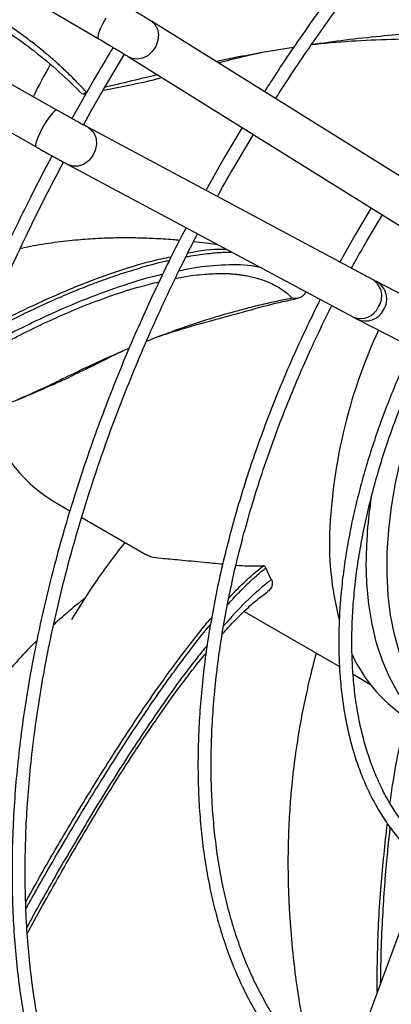
# Model space of a CAD drawing. Units: millimetres. Extents: x 5 to 417, y 3 to 291.
# Drawn here: x 225 to 226, y 68 to 72 of the extents above; entities that cross this region are included whole.
import ezdxf

# ---------------------------------------------------------------- set-up
doc = ezdxf.new("R2010")
doc.units = ezdxf.units.MM

msp = doc.modelspace()

# ---------------------------------------------------------------- linework, layer by layer
at = {"color": 7, "linetype": 'Continuous', "lineweight": 25}
for p, q in [((224.3903, 72.6746), (224.8648, 72.3954)), ((225.0878, 72.4688), (225.0895, 72.4678)), ((226.2479, 71.7467), (225.0895, 72.4678)), ((224.6901, 72.0928), (224.2111, 72.3642)), ((225.6903, 72.3568), (225.5578, 72.3356)), ((224.8875, 72.1801), (224.9756, 72.3291)), ((224.9956, 72.3168), (226.154, 71.5957)), ((224.1235, 72.2095), (224.6025, 71.9382)), ((224.8394, 72.2078), (224.7543, 72.0568)), ((224.8887, 72.1771), (225.0158, 72.2021)), ((224.8022, 72.1601), (224.8138, 72.1624)), ((224.7141, 72.0793), (224.6902, 72.0928)), ((226.0271, 71.376), (224.8235, 72.0189)), ((225.4734, 72.0194), (225.395, 71.8871)), ((225.4431, 71.8593), (225.5206, 71.99)), ((225.395, 71.8871), (225.32, 71.7537)), ((224.7398, 71.8621), (225.9434, 71.2192)), ((226.0183, 71.6802), (225.9506, 71.5664)), ((225.9987, 71.5386), (226.0656, 71.6508)), ((225.9506, 71.5664), (225.8863, 71.4512)), ((226.5869, 71.0875), (226.0405, 71.3689)), ((225.9591, 71.2109), (226.5055, 70.9295)), ((225.1123, 71.1336), (225.0686, 71.1159)), ((224.9951, 71.0862), (224.9735, 71.0775)), ((224.6733, 70.4434), (224.7456, 70.4017)), ((224.7953, 70.373), (225.0662, 70.2166)), ((225.5964, 70.1118), (225.5729, 70.1598)), ((225.5968, 70.111), (225.5964, 70.1118)), ((225.4818, 69.9767), (225.8843, 69.7444)), ((225.942, 69.711), (226.0132, 69.6699)), ((226.4592, 69.4898), (225.9164, 68.0265))]:
    msp.add_line(p, q, dxfattribs=at)
at = {"color": 8, "linetype": 'Continuous', "lineweight": 25, "flags": 128}
for points in [[(224.8969, 72.4813), (224.8842, 72.4583), (224.8737, 72.4366), (224.8664, 72.418), (224.863, 72.4042), (224.8638, 72.3964), (224.8648, 72.3954)], [(225.0895, 72.4678), (225.1043, 72.4547), (225.1154, 72.4351), (225.1199, 72.4116), (225.1176, 72.3865), (225.1086, 72.3618), (225.0937, 72.3399), (225.0743, 72.3227), (225.0521, 72.3116), (225.029, 72.3077), (225.0071, 72.3113), (224.9953, 72.317)], [(224.6901, 72.0928), (224.6887, 72.0932), (224.6816, 72.09), (224.6714, 72.0802), (224.6589, 72.0646), (224.6453, 72.0446), (224.6318, 72.0221)], [(224.6318, 72.0221), (224.6196, 71.999), (224.6098, 71.9773), (224.6032, 71.959), (224.6005, 71.9458), (224.6018, 71.9387), (224.6025, 71.9382)], [(224.8235, 72.0189), (224.8341, 72.0117), (224.8482, 71.9945), (224.8564, 71.9726), (224.8579, 71.9478), (224.8526, 71.9223), (224.8411, 71.8985), (224.8242, 71.8784), (224.8036, 71.8638), (224.781, 71.856), (224.7585, 71.8558), (224.7395, 71.8622)], [(226.4332, 69.4196), (226.4234, 69.4251), (226.369, 69.4605), (226.3187, 69.5025), (226.2728, 69.5508), (226.2316, 69.6054), (226.1951, 69.6658), (226.1636, 69.7318), (226.1373, 69.8031), (226.1162, 69.8793), (226.1005, 69.9601), (226.0902, 70.0451), (226.0854, 70.1339), (226.0861, 70.226), (226.0923, 70.321), (226.104, 70.4184), (226.1211, 70.5178), (226.1436, 70.6188), (226.1712, 70.7207), (226.204, 70.8231), (226.2417, 70.9256), (226.2842, 71.0276), (226.2899, 71.0405)], [(226.3419, 69.4263), (226.3189, 69.4402), (226.2653, 69.4792), (226.2159, 69.5247), (226.1711, 69.5767), (226.131, 69.6347), (226.0959, 69.6986), (226.0659, 69.7681), (226.0412, 69.8428), (226.0218, 69.9224), (226.0079, 70.0064), (225.9996, 70.0945), (225.9968, 70.1863)]]:
    msp.add_lwpolyline(points, dxfattribs=at)
at = {"color": 7, "linetype": 'Continuous', "lineweight": 25}
for centre, radius, start, end in [((227.0801, 70.9141), 2.7793, 150.4433, 153.6121), ((228.0913, 70.2191), 2.2502, 155.1592, 178.5583), ((225.0116, 70.9913), 0.644, 195.1675, 238.31), ((227.1021, 70.2636), 1.2604, 179.4503, 194.7046), ((226.5137, 70.0583), 0.6335, 204.3939, 238.7602)]:
    msp.add_arc(centre, radius, start, end, dxfattribs=at)
at = {"color": 8, "linetype": 'Continuous', "lineweight": 25}
for centre, radius, start, end in [((225.9817, 71.3084), 0.0814, 324.6519, 56.0749), ((225.9984, 71.2945), 0.0855, 328.0671, 60.6918), ((225.9745, 71.2931), 0.0802, 247.1686, 336.6473), ((225.9953, 71.2875), 0.0847, 244.5394, 333.1828), ((227.8036, 70.1792), 1.8068, 170.4783, 179.7742)]:
    msp.add_arc(centre, radius, start, end, dxfattribs=at)
at = {"color": 7, "linetype": 'Continuous', "lineweight": 25}
for points, knots in [([(229.6075, 74.4438), (229.5997, 74.4476), (229.561, 74.4663), (229.4879, 74.4938), (229.3879, 74.5258), (229.2838, 74.551), (229.176, 74.5696), (229.0646, 74.5814), (228.9538, 74.5861), (228.8445, 74.5843), (228.7372, 74.5768), (228.6283, 74.5636), (228.5179, 74.5447), (228.4062, 74.5201), (228.2933, 74.4899), (228.1793, 74.4541), (228.0646, 74.4128), (227.9491, 74.366), (227.8332, 74.3138), (227.7169, 74.2563), (227.6004, 74.1936), (227.484, 74.1258), (227.3677, 74.053), (227.2517, 73.9753), (227.1362, 73.8927), (227.0214, 73.8056), (226.9075, 73.7139), (226.7945, 73.6178), (226.6828, 73.5175), (226.5724, 73.4132), (226.4635, 73.305), (226.3563, 73.1931), (226.2511, 73.0778), (226.1479, 72.9593), (226.0471, 72.8379), (225.9489, 72.7141), (225.8538, 72.5884), (225.7625, 72.4623), (225.6771, 72.3386), (225.6124, 72.2415), (225.5772, 72.186), (225.5673, 72.1704)], [0, 0, 0, 0, 0.007163, 0.035404, 0.063879, 0.092589, 0.121531, 0.150695, 0.180068, 0.206507, 0.232955, 0.259408, 0.285864, 0.312322, 0.338782, 0.365242, 0.3917, 0.418157, 0.444611, 0.471061, 0.497506, 0.523946, 0.550379, 0.576806, 0.603223, 0.629631, 0.656028, 0.682411, 0.708778, 0.735124, 0.761445, 0.787734, 0.81398, 0.840168, 0.866274, 0.892255, 0.918038, 0.943471, 0.968191, 0.991062, 1, 1, 1, 1]), ([(225.6144, 72.141), (225.6204, 72.1505), (225.6484, 72.1948), (225.7015, 72.2752), (225.7752, 72.3833), (225.8544, 72.495), (225.9381, 72.6083), (226.0258, 72.7221), (226.117, 72.8355), (226.2113, 72.9479), (226.3085, 73.0586), (226.4082, 73.1672), (226.5102, 73.2732), (226.6143, 73.3764), (226.7201, 73.4764), (226.8276, 73.5729), (226.9365, 73.6657), (227.0465, 73.7546), (227.1576, 73.8394), (227.2694, 73.9199), (227.3819, 73.9959), (227.4948, 74.0674), (227.608, 74.1341), (227.7212, 74.1959), (227.8344, 74.2528), (227.9473, 74.3046), (228.0597, 74.3513), (228.1716, 74.3927), (228.2828, 74.4288), (228.393, 74.4595), (228.5023, 74.4848), (228.6104, 74.5046), (228.7173, 74.5189), (228.8227, 74.5276), (228.9267, 74.5306), (229.029, 74.5278), (229.1296, 74.5193), (229.2283, 74.5049), (229.3251, 74.4846), (229.4197, 74.4581), (229.5051, 74.4287), (229.5574, 74.4054), (229.5802, 74.3953)], [0, 0, 0, 0, 0.005498, 0.025603, 0.047187, 0.069719, 0.092982, 0.116806, 0.141067, 0.165676, 0.190563, 0.215677, 0.240976, 0.266428, 0.292008, 0.317694, 0.343469, 0.369319, 0.395233, 0.421202, 0.447217, 0.473274, 0.499367, 0.525494, 0.551652, 0.577842, 0.604064, 0.630321, 0.656616, 0.682954, 0.709343, 0.73579, 0.762307, 0.788906, 0.8156, 0.842406, 0.869341, 0.896424, 0.923673, 0.951106, 0.978741, 1, 1, 1, 1]), ([(225.089, 72.4681), (225.0859, 72.47), (225.0778, 72.475), (225.0612, 72.4852), (225.0423, 72.4966), (225.025, 72.507), (225.0046, 72.5192), (224.9891, 72.5284), (224.9791, 72.5344)], [0, 0, 0, 0, 0.122341, 0.32922, 0.504299, 0.641159, 0.766713, 1, 1, 1, 1]), ([(224.4454, 72.4469), (224.4626, 72.4359), (224.5128, 72.404), (224.5984, 72.3404), (224.6998, 72.2573), (224.7661, 72.192), (224.7984, 72.1601)], [0, 0, 0, 0, 0.140243, 0.40918, 0.712396, 1, 1, 1, 1]), ([(226.5577, 72.4275), (226.5327, 72.428), (226.4805, 72.4289), (226.3958, 72.4276), (226.299, 72.4237), (226.1838, 72.4162), (226.0528, 72.4045), (225.9098, 72.3887), (225.8124, 72.3753), (225.7634, 72.3685)], [0, 0, 0, 0, 0.09396, 0.195889, 0.318983, 0.459022, 0.630983, 0.814354, 1, 1, 1, 1]), ([(224.8648, 72.3954), (224.8653, 72.3951), (224.873, 72.3906), (224.881, 72.3858), (224.8885, 72.3814)], [0, 0, 0, 0, 0.06362, 1, 1, 1, 1]), ([(224.8885, 72.3814), (224.8982, 72.3757), (224.9117, 72.3676), (224.9306, 72.3563), (224.9455, 72.3474), (224.9616, 72.3377), (224.976, 72.3289), (224.9875, 72.3218), (224.9931, 72.3184), (224.9953, 72.317)], [0, 0, 0, 0, 0.2300964, 0.3199085, 0.465877, 0.6108809, 0.7593707, 0.9054442, 1, 1, 1, 1]), ([(226.4341, 72.398), (226.4304, 72.3978), (226.3728, 72.395), (226.2623, 72.3946), (226.0991, 72.391), (225.9327, 72.385), (225.8199, 72.374), (225.7634, 72.3685)], [0, 0, 0, 0, 0.016076, 0.252418, 0.488534, 0.74404, 1, 1, 1, 1]), ([(224.928, 72.3579), (224.9234, 72.3503), (224.8932, 72.3007), (224.8641, 72.2504), (224.8394, 72.2078)], [0, 0, 0, 0, 0.153595, 1, 1, 1, 1]), ([(225.5578, 72.3356), (225.5299, 72.3297), (225.4674, 72.3165), (225.4064, 72.3005), (225.3726, 72.2916)], [0, 0, 0, 0, 0.4466918, 1, 1, 1, 1]), ([(225.1358, 72.2296), (225.0966, 72.2192), (225.0564, 72.2086), (225.0169, 72.2018), (225.0159, 72.2016)], [0, 0, 0, 0, 0.974732, 1, 1, 1, 1]), ([(224.8132, 72.1717), (224.8102, 72.1672), (224.8061, 72.1607), (224.803, 72.1608), (224.8021, 72.1608)], [0, 0, 0, 0, 0.7015931, 1, 1, 1, 1]), ([(224.8029, 72.03), (224.8125, 72.0474), (224.8402, 72.0977), (224.8688, 72.1475), (224.8875, 72.1801)], [0, 0, 0, 0, 0.3456802, 1, 1, 1, 1]), ([(224.8235, 72.0189), (224.8235, 72.0189), (224.8191, 72.0212), (224.8063, 72.0282), (224.7874, 72.0385), (224.7694, 72.0484), (224.7529, 72.0576), (224.7349, 72.0676), (224.7216, 72.0751), (224.7141, 72.0793)], [0, 0, 0, 0, 0.0020614, 0.2167797, 0.4108242, 0.5689345, 0.6896958, 0.8229711, 1, 1, 1, 1]), ([(224.6026, 71.9381), (224.6073, 71.9354), (224.6153, 71.9309), (224.6235, 71.9263), (224.6269, 71.9244)], [0, 0, 0, 0, 0.587901, 1, 1, 1, 1]), ([(224.6269, 71.9244), (224.637, 71.9187), (224.651, 71.9109), (224.6707, 71.8999), (224.6863, 71.8912), (224.7032, 71.8819), (224.7186, 71.8735), (224.7309, 71.8668), (224.7372, 71.8635), (224.7395, 71.8622)], [0, 0, 0, 0, 0.230948, 0.320576, 0.466548, 0.611834, 0.761269, 0.909394, 1, 1, 1, 1]), ([(224.6698, 71.9004), (224.6605, 71.8829), (224.6294, 71.8245), (224.5769, 71.7211), (224.5115, 71.5884), (224.4456, 71.4483), (224.38, 71.3028), (224.3158, 71.1531), (224.2534, 71), (224.1933, 70.8443), (224.1359, 70.6865), (224.0814, 70.5271), (224.0302, 70.3666), (223.9823, 70.2053), (223.9381, 70.0436), (223.8975, 69.8818), (223.8608, 69.7202), (223.828, 69.5591), (223.7992, 69.3987), (223.7746, 69.2393), (223.7541, 69.081), (223.7378, 68.9242), (223.7258, 68.7691), (223.718, 68.6158), (223.7147, 68.4646), (223.7156, 68.3156), (223.7209, 68.1691), (223.7306, 68.0252), (223.7447, 67.8842), (223.7632, 67.746), (223.786, 67.611), (223.8132, 67.4793), (223.8447, 67.3511), (223.8806, 67.2264), (223.9208, 67.1054), (223.9653, 66.9883), (224.0142, 66.8752), (224.0672, 66.7663), (224.1246, 66.6615), (224.1862, 66.5612), (224.252, 66.4653), (224.322, 66.3741), (224.3963, 66.2877), (224.4747, 66.2061), (224.5574, 66.1298), (224.6392, 66.0619), (224.6951, 66.0223), (224.7207, 66.0042)], [0, 0, 0, 0, 0.007509, 0.025125, 0.044041, 0.063791, 0.084187, 0.10508, 0.126364, 0.147958, 0.169804, 0.191857, 0.21408, 0.236445, 0.258931, 0.281517, 0.30419, 0.326937, 0.349747, 0.372612, 0.395524, 0.418478, 0.441469, 0.464493, 0.487546, 0.510625, 0.53373, 0.556858, 0.580009, 0.603184, 0.626381, 0.649604, 0.672852, 0.69613, 0.719441, 0.742787, 0.766175, 0.789609, 0.813096, 0.836643, 0.860259, 0.883952, 0.907732, 0.93161, 0.955596, 0.9797, 1, 1, 1, 1]), ([(224.7493, 66.0524), (224.7311, 66.065), (224.6818, 66.0991), (224.6055, 66.1616), (224.52, 66.2394), (224.4382, 66.324), (224.3603, 66.4149), (224.2864, 66.5123), (224.2168, 66.616), (224.1539, 66.7222), (224.0974, 66.8298), (224.0469, 66.9379), (224.0005, 67.0503), (223.9583, 67.1669), (223.9202, 67.2875), (223.8864, 67.4119), (223.8568, 67.54), (223.8315, 67.6717), (223.8105, 67.8069), (223.7939, 67.9453), (223.7816, 68.0868), (223.7737, 68.2313), (223.7702, 68.3785), (223.7711, 68.5284), (223.7764, 68.6807), (223.7861, 68.8352), (223.8001, 68.9918), (223.8185, 69.1502), (223.8413, 69.3104), (223.8683, 69.472), (223.8996, 69.635), (223.9352, 69.799), (223.9749, 69.9639), (224.0187, 70.1295), (224.0666, 70.2955), (224.1184, 70.4617), (224.1742, 70.6279), (224.2337, 70.7937), (224.2968, 70.9589), (224.3633, 71.123), (224.433, 71.2855), (224.5052, 71.4452), (224.5787, 71.5997), (224.6495, 71.7423), (224.6966, 71.8324), (224.7182, 71.8737)], [0, 0, 0, 0, 0.014762, 0.039975, 0.065346, 0.090868, 0.116532, 0.142328, 0.168245, 0.194271, 0.217694, 0.241104, 0.264502, 0.287888, 0.311264, 0.334633, 0.357994, 0.38135, 0.404702, 0.42805, 0.451395, 0.474736, 0.498075, 0.521412, 0.544746, 0.568077, 0.591405, 0.61473, 0.638049, 0.661363, 0.68467, 0.707968, 0.731255, 0.754528, 0.777783, 0.801014, 0.824212, 0.847367, 0.870461, 0.893462, 0.916321, 0.938935, 0.961083, 0.982146, 1, 1, 1, 1]), ([(225.3689, 71.7276), (225.3711, 71.7316), (225.3951, 71.7759), (225.4203, 71.8196), (225.4431, 71.8593)], [0, 0, 0, 0, 0.091604, 1, 1, 1, 1]), ([(225.2362, 71.5969), (225.2307, 71.5866), (225.2061, 71.5397), (225.1627, 71.4527), (225.1054, 71.3341), (225.048, 71.2088), (224.9913, 71.0788), (224.9362, 70.9451), (224.8832, 70.8085), (224.8327, 70.6696), (224.7851, 70.5291), (224.7405, 70.3874), (224.6993, 70.2449), (224.6617, 70.1021), (224.6277, 69.9592), (224.5975, 69.8166), (224.5713, 69.6746), (224.549, 69.5335), (224.5309, 69.3934), (224.5169, 69.2548), (224.5071, 69.1178), (224.5015, 68.9827), (224.5003, 68.8496), (224.5033, 68.7189), (224.5106, 68.5906), (224.5222, 68.465), (224.5382, 68.3423), (224.5585, 68.2227), (224.5831, 68.1063), (224.612, 67.9933), (224.6452, 67.8838), (224.6827, 67.7781), (224.7244, 67.6762), (224.7704, 67.5783), (224.8207, 67.4845), (224.8751, 67.3951), (224.9338, 67.31), (224.9967, 67.2296), (225.0638, 67.1538), (225.1351, 67.083), (225.2092, 67.0178), (225.2614, 66.9793), (225.2869, 66.9604)], [0, 0, 0, 0, 0.0056239, 0.0256322, 0.0471128, 0.0695373, 0.0926913, 0.1164038, 0.1405534, 0.1650502, 0.1898265, 0.2148306, 0.240022, 0.2653687, 0.2908452, 0.3164307, 0.3421083, 0.3678644, 0.3936876, 0.4195687, 0.4455, 0.4714757, 0.4974909, 0.5235422, 0.5496272, 0.5757445, 0.6018936, 0.6280752, 0.654291, 0.6805439, 0.7068379, 0.7331781, 0.759571, 0.7860246, 0.812548, 0.8391522, 0.8658494, 0.8926537, 0.9195803, 0.9466457, 0.9738672, 1, 1, 1, 1]), ([(225.2083, 71.5427), (225.1994, 71.5436), (225.1629, 71.5471), (225.101, 71.5507), (225.02, 71.5535), (224.9412, 71.5535), (224.8598, 71.5507), (224.7739, 71.5446), (224.6791, 71.5338), (224.598, 71.5211), (224.5501, 71.511), (224.5356, 71.5079)], [0, 0, 0, 0, 0.0388006, 0.1608023, 0.271862, 0.3956211, 0.5069773, 0.6313856, 0.7789105, 0.9332178, 1, 1, 1, 1]), ([(225.3157, 67.0089), (225.3047, 67.0166), (225.266, 67.0435), (225.2033, 67.0962), (225.1279, 67.1671), (225.0563, 67.2449), (224.9885, 67.3292), (224.9272, 67.4168), (224.872, 67.5068), (224.8227, 67.5981), (224.7774, 67.6938), (224.7362, 67.7938), (224.6991, 67.8979), (224.6662, 68.0059), (224.6375, 68.1178), (224.613, 68.2333), (224.5929, 68.3523), (224.5771, 68.4747), (224.5656, 68.6001), (224.5585, 68.7286), (224.5557, 68.8598), (224.5574, 68.9935), (224.5634, 69.1297), (224.5738, 69.268), (224.5885, 69.4082), (224.6076, 69.5503), (224.631, 69.6938), (224.6586, 69.8387), (224.6904, 69.9846), (224.7264, 70.1314), (224.7665, 70.2787), (224.8105, 70.4264), (224.8585, 70.5741), (224.9102, 70.7215), (224.9655, 70.8682), (225.0242, 71.0138), (225.0857, 71.1573), (225.1494, 71.2972), (225.2138, 71.431), (225.2591, 71.5216), (225.2831, 71.567), (225.2851, 71.5708)], [0, 0, 0, 0, 0.011495, 0.040283, 0.069297, 0.098525, 0.127953, 0.157564, 0.184238, 0.210888, 0.237514, 0.264119, 0.290707, 0.317281, 0.343842, 0.370394, 0.396938, 0.423475, 0.450008, 0.476536, 0.503059, 0.529579, 0.556095, 0.582606, 0.609111, 0.63561, 0.6621, 0.688579, 0.715045, 0.741492, 0.767915, 0.794306, 0.820653, 0.846938, 0.873132, 0.899186, 0.92501, 0.95041, 0.974898, 0.997895, 1, 1, 1, 1]), ([(225.3721, 71.5243), (225.3689, 71.5248), (225.3517, 71.5272), (225.3169, 71.5316), (225.2854, 71.5352), (225.2678, 71.5372)], [0, 0, 0, 0, 0.093393, 0.495471, 1, 1, 1, 1]), ([(225.9352, 71.4251), (225.9408, 71.4355), (225.9614, 71.4736), (225.983, 71.5113), (225.9987, 71.5386)], [0, 0, 0, 0, 0.27372, 1, 1, 1, 1]), ([(225.1908, 71.3821), (225.2065, 71.3853), (225.2523, 71.3943), (225.3081, 71.3999), (225.3599, 71.4028), (225.3828, 71.4027), (225.3939, 71.4027)], [0, 0, 0, 0, 0.220016, 0.638079, 0.825222, 1, 1, 1, 1]), ([(225.3871, 71.4033), (225.3894, 71.4033), (225.3997, 71.4033), (225.417, 71.4025), (225.4384, 71.401), (225.4575, 71.3989), (225.4745, 71.3967), (225.5006, 71.3923), (225.5235, 71.3878), (225.5406, 71.3819), (225.543, 71.3811)], [0, 0, 0, 0, 0.042333, 0.188428, 0.321958, 0.442928, 0.551349, 0.647232, 0.95138, 1, 1, 1, 1]), ([(226.0402, 71.3691), (226.04, 71.3692), (226.0375, 71.3704), (226.032, 71.3734), (226.0271, 71.376)], [0, 0, 0, 0, 0.1025224, 1, 1, 1, 1]), ([(224.326, 71.0293), (224.344, 71.0398), (224.3838, 71.063), (224.4418, 71.0949), (224.5145, 71.1335), (224.6008, 71.1767), (224.7049, 71.2249), (224.8155, 71.2713), (224.9289, 71.3131), (225.0324, 71.3462), (225.0953, 71.3614), (225.1222, 71.3679)], [0, 0, 0, 0, 0.059272, 0.131022, 0.195994, 0.309423, 0.43603, 0.575918, 0.728382, 0.883867, 1, 1, 1, 1]), ([(225.686, 71.2986), (225.6663, 71.2948), (225.6253, 71.2869), (225.5605, 71.2727), (225.4877, 71.2549), (225.4028, 71.2316), (225.3088, 71.203), (225.2098, 71.1699), (225.1446, 71.1456), (225.1123, 71.1336)], [0, 0, 0, 0, 0.095282, 0.198579, 0.3238, 0.466511, 0.640668, 0.822307, 1, 1, 1, 1]), ([(225.8034, 71.2939), (225.8012, 71.2896), (225.7826, 71.2534), (225.7483, 71.1823), (225.7002, 71.0792), (225.6526, 70.9706), (225.6063, 70.858), (225.5619, 70.7424), (225.5198, 70.6245), (225.4806, 70.505), (225.4444, 70.3844), (225.4116, 70.2632), (225.3822, 70.1417), (225.3566, 70.0204), (225.3348, 69.8996), (225.3168, 69.7797), (225.3029, 69.6608), (225.2931, 69.5434), (225.2874, 69.4277), (225.2859, 69.314), (225.2886, 69.2024), (225.2955, 69.0933), (225.3067, 68.9868), (225.3221, 68.8832), (225.3418, 68.7827), (225.3657, 68.6854), (225.3938, 68.5915), (225.4262, 68.5012), (225.4627, 68.4147), (225.5035, 68.3321), (225.5485, 68.2537), (225.5976, 68.1794), (225.651, 68.1097), (225.7085, 68.0444), (225.7705, 67.9844), (225.8191, 67.942), (225.8481, 67.9216), (225.8538, 67.9176)], [0, 0, 0, 0, 0.00324, 0.027137, 0.052729, 0.079402, 0.106909, 0.135052, 0.16369, 0.19272, 0.222062, 0.251658, 0.281459, 0.31143, 0.341541, 0.371769, 0.402095, 0.432504, 0.462985, 0.493529, 0.52413, 0.554782, 0.585483, 0.616234, 0.647036, 0.677892, 0.708809, 0.739796, 0.770862, 0.802023, 0.833295, 0.864698, 0.896256, 0.927995, 0.959945, 0.992138, 1, 1, 1, 1]), ([(225.4394, 71.2299), (225.4867, 71.2437), (225.5734, 71.2689), (225.6665, 71.2892), (225.7088, 71.2985)], [0, 0, 0, 0, 0.544888, 1, 1, 1, 1]), ([(225.7409, 71.3273), (225.7408, 71.3265), (225.7402, 71.3231), (225.7376, 71.3177), (225.7329, 71.3112), (225.7238, 71.3035), (225.7079, 71.2969), (225.6936, 71.298), (225.686, 71.2986)], [0, 0, 0, 0, 0.036889, 0.150342, 0.268325, 0.396281, 0.680763, 1, 1, 1, 1]), ([(225.882, 67.9652), (225.8599, 67.9826), (225.8147, 68.0183), (225.7513, 68.0801), (225.6905, 68.1488), (225.6358, 68.2216), (225.587, 68.2972), (225.544, 68.3746), (225.5049, 68.4564), (225.4699, 68.5425), (225.439, 68.6326), (225.4122, 68.7266), (225.3897, 68.8243), (225.3714, 68.9256), (225.3575, 69.0302), (225.3478, 69.138), (225.3425, 69.2487), (225.3416, 69.362), (225.345, 69.4779), (225.3527, 69.596), (225.3648, 69.7161), (225.3812, 69.838), (225.4019, 69.9613), (225.4268, 70.0859), (225.4558, 70.2114), (225.4889, 70.3376), (225.526, 70.4641), (225.5669, 70.5906), (225.6115, 70.7167), (225.6595, 70.8417), (225.7104, 70.9648), (225.7635, 71.0842), (225.8109, 71.185), (225.8412, 71.2452), (225.8526, 71.2677)], [0, 0, 0, 0, 0.033226, 0.067984, 0.103087, 0.138506, 0.170266, 0.20198, 0.233649, 0.26528, 0.29688, 0.328455, 0.36001, 0.39155, 0.423078, 0.454596, 0.486107, 0.51761, 0.549106, 0.580593, 0.612071, 0.643537, 0.674987, 0.706415, 0.737815, 0.769175, 0.800479, 0.831704, 0.86281, 0.893729, 0.924329, 0.954325, 0.982938, 1, 1, 1, 1]), ([(225.4393, 71.2302), (225.4132, 71.2228), (225.3432, 71.203), (225.2329, 71.1733), (225.1525, 71.1468), (225.1123, 71.1336)], [0, 0, 0, 0, 0.229025, 0.614555, 1, 1, 1, 1]), ([(225.9431, 71.2193), (225.9446, 71.2185), (225.9498, 71.2157), (225.955, 71.213), (225.9582, 71.2113), (225.959, 71.211)], [0, 0, 0, 0, 0.23256, 0.830516, 1, 1, 1, 1]), ([(226.1913, 71.0913), (226.1826, 71.073), (226.1604, 71.0264), (226.1268, 70.9497), (226.0903, 70.8605), (226.0555, 70.7682), (226.023, 70.6737), (225.9932, 70.5776), (225.9664, 70.4806), (225.943, 70.3832), (225.923, 70.2858), (225.9068, 70.1889), (225.8943, 70.0929), (225.8858, 69.9981), (225.8813, 69.9048), (225.8808, 69.8134), (225.8844, 69.7241), (225.8921, 69.6372), (225.9039, 69.5529), (225.9199, 69.4716), (225.9401, 69.3933), (225.9643, 69.3184), (225.9927, 69.2471), (226.0253, 69.1794), (226.062, 69.1157), (226.1029, 69.0561), (226.148, 69.0009), (226.1949, 68.9519), (226.2287, 68.924), (226.2445, 68.9109)], [0, 0, 0, 0, 0.02111, 0.053638, 0.087521, 0.122442, 0.158146, 0.194454, 0.231232, 0.268381, 0.305825, 0.343506, 0.381379, 0.419411, 0.457574, 0.495851, 0.534226, 0.572693, 0.611248, 0.649893, 0.688634, 0.727485, 0.766464, 0.805596, 0.844915, 0.884461, 0.924286, 0.964451, 1, 1, 1, 1]), ([(224.9735, 71.0775), (224.9429, 71.0642), (224.8796, 71.0366), (224.7854, 70.9921), (224.6906, 70.9461), (224.5958, 70.9008), (224.5318, 70.8734), (224.4994, 70.8595)], [0, 0, 0, 0, 0.183157, 0.378602, 0.58556, 0.789629, 1, 1, 1, 1]), ([(224.9735, 71.0775), (224.9555, 71.0691), (224.9017, 71.0439), (224.8307, 71.0064), (224.7793, 70.983), (224.7599, 70.9741)], [0, 0, 0, 0, 0.236851, 0.71066, 1, 1, 1, 1]), ([(226.2648, 68.9657), (226.2644, 68.966), (226.245, 68.9809), (226.2099, 69.0162), (226.1619, 69.0701), (226.1199, 69.1285), (226.0831, 69.1892), (226.0503, 69.2544), (226.0215, 69.3238), (225.9968, 69.3972), (225.9762, 69.4745), (225.9598, 69.5553), (225.9477, 69.6396), (225.9398, 69.7271), (225.9362, 69.8174), (225.937, 69.9104), (225.942, 70.0057), (225.9513, 70.103), (225.9649, 70.2021), (225.9827, 70.3026), (226.0047, 70.4041), (226.0307, 70.5064), (226.0605, 70.6089), (226.0941, 70.7111), (226.1311, 70.8124), (226.171, 70.9116), (226.2075, 70.996), (226.2317, 71.0467), (226.2408, 71.0658)], [0, 0, 0, 0, 0.000965, 0.046096, 0.091912, 0.132943, 0.173854, 0.214654, 0.255364, 0.296002, 0.336585, 0.377128, 0.417641, 0.458133, 0.498606, 0.539062, 0.5795, 0.619918, 0.660306, 0.700655, 0.740947, 0.781155, 0.821237, 0.861121, 0.900678, 0.939637, 0.977337, 1, 1, 1, 1]), ([(224.5171, 70.8672), (224.5309, 70.8728), (224.5668, 70.8874), (224.6202, 70.9106), (224.6747, 70.9348), (224.72, 70.9552), (224.7475, 70.9675), (224.7602, 70.9732)], [0, 0, 0, 0, 0.170439, 0.442305, 0.667026, 0.846374, 1, 1, 1, 1]), ([(224.9772, 70.268), (224.9311, 70.2076), (224.8509, 70.1023), (224.7821, 69.9903), (224.7528, 69.9426)], [0, 0, 0, 0, 0.573694, 1, 1, 1, 1]), ([(225.0671, 70.2181), (225.0731, 70.2146), (225.0885, 70.2055), (225.1316, 70.2008), (225.2064, 70.1946), (225.2969, 70.1856), (225.3644, 70.1792), (225.3913, 70.1766)], [0, 0, 0, 0, 0.134511, 0.346005, 0.590141, 0.836898, 1, 1, 1, 1]), ([(225.4473, 70.1717), (225.4642, 70.1705), (225.5026, 70.1675), (225.541, 70.1685), (225.5624, 70.1691)], [0, 0, 0, 0, 0.441302, 1, 1, 1, 1]), ([(225.5689, 70.1662), (225.568, 70.1669), (225.5662, 70.1682), (225.564, 70.169), (225.5629, 70.1691), (225.5624, 70.1691)], [0, 0, 0, 0, 0.367361, 0.734082, 1, 1, 1, 1]), ([(225.5729, 70.1598), (225.5723, 70.1608), (225.5713, 70.1627), (225.5699, 70.1649), (225.5691, 70.1659), (225.5689, 70.1662)], [0, 0, 0, 0, 0.421195, 0.841567, 1, 1, 1, 1]), ([(225.5968, 70.111), (225.5978, 70.1085), (225.5998, 70.1036), (225.6007, 70.0957), (225.5999, 70.0874), (225.5959, 70.076), (225.5892, 70.0655), (225.5813, 70.0613), (225.5792, 70.0601)], [0, 0, 0, 0, 0.1297475, 0.2622803, 0.4001131, 0.5495822, 0.8819228, 1, 1, 1, 1]), ([(225.3889, 69.8801), (225.4001, 69.8926), (225.4213, 69.9164), (225.4561, 69.9523), (225.4963, 69.9912), (225.5383, 70.029), (225.5681, 70.0499), (225.5803, 70.0584)], [0, 0, 0, 0, 0.1810817, 0.3442619, 0.5551968, 0.818992, 1, 1, 1, 1]), ([(224.8043, 70.0287), (224.8043, 70.0287), (224.8042, 70.0288), (224.803, 70.028), (224.7985, 70.0243), (224.7889, 70.0165), (224.7716, 70.0023), (224.744, 69.9792), (224.7123, 69.9521), (224.6881, 69.9302), (224.677, 69.9201)], [0, 0, 0, 0, 0.0802062, 0.1680297, 0.2231009, 0.2766827, 0.4143515, 0.5969008, 0.8155355, 1, 1, 1, 1]), ([(224.6057, 69.8522), (224.6026, 69.8493), (224.5732, 69.8213), (224.5158, 69.7599), (224.4363, 69.6695), (224.356, 69.569), (224.276, 69.4595), (224.1997, 69.345), (224.1312, 69.2327), (224.0736, 69.1304), (224.0271, 69.0417), (223.9864, 68.9594), (223.9454, 68.8716), (223.8991, 68.7652), (223.8499, 68.6399), (223.8049, 68.5156), (223.7811, 68.4335), (223.7711, 68.3988)], [0, 0, 0, 0, 0.008275, 0.078032, 0.151629, 0.229086, 0.310008, 0.394323, 0.473168, 0.542155, 0.600813, 0.648825, 0.702685, 0.770087, 0.851221, 0.937158, 1, 1, 1, 1]), ([(224.5654, 68.6165), (224.5672, 68.6197), (224.5912, 68.6645), (224.6398, 68.7525), (224.7115, 68.8797), (224.7857, 69.0075), (224.8608, 69.1331), (224.9359, 69.2547), (225.004, 69.361), (225.0626, 69.4496), (225.1103, 69.5195), (225.1551, 69.5834), (225.2022, 69.6486), (225.255, 69.7186), (225.2955, 69.7708), (225.3181, 69.7975), (225.3206, 69.8005)], [0, 0, 0, 0, 0.007374, 0.102375, 0.203964, 0.305557, 0.407145, 0.50872, 0.606868, 0.676574, 0.738123, 0.791611, 0.8487, 0.91747, 0.990775, 1, 1, 1, 1]), ([(225.786, 69.8011), (225.7834, 69.7917), (225.7742, 69.7578), (225.7578, 69.6912), (225.7368, 69.5986), (225.7151, 69.4868), (225.6965, 69.3677), (225.683, 69.2523), (225.6755, 69.1632), (225.6713, 69.0946), (225.6685, 69.0323), (225.6667, 68.9595), (225.6666, 68.8851), (225.6678, 68.8199), (225.6697, 68.7667), (225.6736, 68.6866), (225.6824, 68.568), (225.6987, 68.4274), (225.7202, 68.2881), (225.7408, 68.1736), (225.7583, 68.0977), (225.7652, 68.0683)], [0, 0, 0, 0, 0.017062, 0.061172, 0.118571, 0.180266, 0.255602, 0.324095, 0.378232, 0.407955, 0.441407, 0.484909, 0.532475, 0.568865, 0.596531, 0.623646, 0.706402, 0.800536, 0.866502, 0.948268, 1, 1, 1, 1]), ([(225.6935, 66.7575), (225.7125, 66.7512), (225.765, 66.734), (225.8547, 66.7131), (225.9624, 66.6942), (226.0739, 66.6825), (226.1846, 66.6778), (226.294, 66.6796), (226.4012, 66.6871), (226.5101, 66.7003), (226.6205, 66.7192), (226.7323, 66.7438), (226.8452, 66.774), (226.9591, 66.8098), (227.0739, 66.8511), (227.1893, 66.8979), (227.3053, 66.9501), (227.4216, 67.0076), (227.538, 67.0703), (227.6545, 67.1381), (227.7708, 67.2109), (227.8868, 67.2886), (228.0022, 67.3712), (228.117, 67.4583), (228.231, 67.55), (228.3439, 67.6461), (228.4557, 67.7464), (228.5661, 67.8507), (228.675, 67.9589), (228.7821, 68.0708), (228.8874, 68.1861), (228.9905, 68.3046), (229.0914, 68.426), (229.1895, 68.5498), (229.2846, 68.6754), (229.3759, 68.8016), (229.4613, 68.9253), (229.5271, 69.024), (229.5633, 69.0811), (229.5743, 69.0984)], [0, 0, 0, 0, 0.017096, 0.047211, 0.077569, 0.108161, 0.138971, 0.166704, 0.194446, 0.222194, 0.249945, 0.277698, 0.305453, 0.333208, 0.360961, 0.388713, 0.416461, 0.444205, 0.471945, 0.499679, 0.527406, 0.555125, 0.582836, 0.610536, 0.638225, 0.665899, 0.693556, 0.721192, 0.748802, 0.776377, 0.803908, 0.831377, 0.85876, 0.886013, 0.913058, 0.939736, 0.965666, 0.989656, 1, 1, 1, 1]), ([(229.5271, 69.1277), (229.5201, 69.1166), (229.4911, 69.0707), (229.4369, 68.9887), (229.3633, 68.8805), (229.2841, 68.7689), (229.2004, 68.6556), (229.1127, 68.5418), (229.0215, 68.4284), (228.9271, 68.316), (228.8299, 68.2053), (228.7302, 68.0967), (228.6282, 67.9907), (228.5242, 67.8875), (228.4183, 67.7875), (228.3108, 67.691), (228.202, 67.5982), (228.0919, 67.5093), (227.9809, 67.4245), (227.869, 67.344), (227.7565, 67.268), (227.6436, 67.1965), (227.5305, 67.1298), (227.4172, 67.068), (227.3041, 67.0111), (227.1912, 66.9593), (227.0787, 66.9126), (226.9668, 66.8712), (226.8557, 66.8351), (226.7454, 66.8044), (226.6361, 66.7791), (226.528, 66.7593), (226.4212, 66.745), (226.3157, 66.7363), (226.2118, 66.7333), (226.1095, 66.7361), (226.0089, 66.7446), (225.9102, 66.759), (225.8137, 66.7789), (225.7517, 66.7971), (225.7209, 66.8062)], [0, 0, 0, 0, 0.006758, 0.027886, 0.050567, 0.074245, 0.098691, 0.123727, 0.149221, 0.175081, 0.201234, 0.227625, 0.25421, 0.280957, 0.307837, 0.33483, 0.361915, 0.38908, 0.416312, 0.443601, 0.470939, 0.498321, 0.52574, 0.553196, 0.580684, 0.608206, 0.635762, 0.663354, 0.690986, 0.718663, 0.746393, 0.774186, 0.802051, 0.830002, 0.858054, 0.886223, 0.914528, 0.942988, 0.971622, 1, 1, 1, 1]), ([(229.859, 68.9211), (229.8449, 68.8984), (229.8057, 68.8355), (229.7379, 68.731), (229.6544, 68.6057), (229.5648, 68.476), (229.4702, 68.344), (229.3713, 68.2108), (229.2685, 68.0774), (229.1622, 67.9447), (229.0528, 67.8132), (228.9405, 67.6834), (228.8257, 67.5557), (228.7084, 67.4306), (228.5891, 67.3083), (228.4677, 67.1891), (228.3446, 67.0733), (228.22, 66.9611), (228.0939, 66.8527), (227.9667, 66.7483), (227.8384, 66.6481), (227.7093, 66.5521), (227.5794, 66.4607), (227.4491, 66.3738), (227.3183, 66.2917), (227.1874, 66.2144), (227.0564, 66.1421), (226.9255, 66.0748), (226.7948, 66.0127), (226.6646, 65.9558), (226.5349, 65.9041), (226.4058, 65.8578), (226.2776, 65.8169), (226.1503, 65.7814), (226.0242, 65.7517), (225.9228, 65.7312), (225.8641, 65.7226), (225.8465, 65.72)], [0, 0, 0, 0, 0.013215, 0.036549, 0.061607, 0.087772, 0.114796, 0.142478, 0.170678, 0.199291, 0.228236, 0.257454, 0.286898, 0.316528, 0.346316, 0.376236, 0.406268, 0.436396, 0.466604, 0.496883, 0.527221, 0.557612, 0.588047, 0.618522, 0.649033, 0.679575, 0.710147, 0.740748, 0.771377, 0.802035, 0.832723, 0.863444, 0.894202, 0.925002, 0.955851, 0.986756, 1, 1, 1, 1]), ([(225.1459, 65.7844), (225.1807, 65.7723), (225.2527, 65.7475), (225.3658, 65.7181), (225.4844, 65.6941), (225.6066, 65.6769), (225.7322, 65.6666), (225.861, 65.6632), (225.9882, 65.6668), (226.1131, 65.6766), (226.2352, 65.6917), (226.3588, 65.7125), (226.4838, 65.739), (226.61, 65.7712), (226.7372, 65.8089), (226.8654, 65.8523), (226.9944, 65.9011), (227.124, 65.9553), (227.2541, 66.015), (227.3845, 66.0799), (227.5151, 66.1501), (227.6457, 66.2254), (227.7762, 66.3057), (227.9064, 66.391), (228.0362, 66.4811), (228.1654, 66.576), (228.2939, 66.6755), (228.4216, 66.7795), (228.5482, 66.8879), (228.6736, 67.0005), (228.7977, 67.1172), (228.9203, 67.2378), (229.0413, 67.3622), (229.1605, 67.4901), (229.2777, 67.6215), (229.3927, 67.756), (229.5054, 67.8934), (229.6155, 68.0333), (229.7227, 68.1752), (229.8264, 68.3182), (229.9255, 68.4606), (230.0179, 68.5989), (230.082, 68.6979), (230.1146, 68.7503), (230.1199, 68.7587)], [0, 0, 0, 0, 0.024584, 0.050711, 0.077004, 0.103459, 0.130068, 0.156821, 0.183705, 0.207882, 0.232065, 0.256249, 0.280435, 0.304622, 0.328808, 0.352995, 0.37718, 0.401364, 0.425546, 0.449725, 0.473901, 0.498073, 0.522242, 0.546406, 0.570564, 0.594717, 0.618863, 0.643002, 0.667131, 0.691249, 0.715354, 0.739443, 0.763513, 0.787558, 0.81157, 0.83554, 0.859449, 0.883271, 0.906961, 0.930432, 0.953496, 0.975673, 0.996107, 1, 1, 1, 1]), ([(230.0726, 68.7881), (230.0614, 68.7703), (230.0258, 68.7132), (229.9621, 68.6154), (229.8803, 68.4931), (229.7924, 68.3666), (229.6997, 68.2377), (229.6026, 68.1079), (229.5018, 67.978), (229.3975, 67.8488), (229.2902, 67.721), (229.18, 67.5949), (229.0673, 67.471), (228.9522, 67.3497), (228.8351, 67.2313), (228.716, 67.116), (228.5952, 67.0042), (228.4729, 66.8961), (228.3493, 66.7918), (228.2245, 66.6915), (228.0987, 66.5955), (227.9722, 66.5038), (227.8449, 66.4167), (227.7172, 66.3342), (227.5892, 66.2565), (227.4611, 66.1837), (227.3329, 66.1159), (227.2049, 66.0532), (227.0772, 65.9956), (226.95, 65.9433), (226.8233, 65.8963), (226.6974, 65.8547), (226.5724, 65.8186), (226.4484, 65.7879), (226.3255, 65.7628), (226.2038, 65.7434), (226.0835, 65.7295), (225.9646, 65.7214), (225.8474, 65.719), (225.7318, 65.7225), (225.618, 65.7317), (225.5062, 65.747), (225.3962, 65.768), (225.2887, 65.7958), (225.2145, 65.8178), (225.177, 65.8323), (225.1736, 65.8336)], [0, 0, 0, 0, 0.008375, 0.026751, 0.046481, 0.067082, 0.088356, 0.110148, 0.132346, 0.154867, 0.17765, 0.200646, 0.223819, 0.247139, 0.270581, 0.294128, 0.317762, 0.341472, 0.365245, 0.389072, 0.412948, 0.436864, 0.460816, 0.4848, 0.508812, 0.532851, 0.556914, 0.581, 0.605111, 0.629245, 0.653406, 0.677594, 0.701815, 0.726071, 0.750369, 0.774714, 0.799114, 0.823578, 0.848115, 0.872735, 0.89745, 0.922272, 0.947212, 0.972283, 0.997495, 1, 1, 1, 1])]:
    msp.add_open_spline(points, degree=3, knots=knots, dxfattribs=at)
at = {"color": 8, "linetype": 'Continuous', "lineweight": 25}
for points, knots in [([(224.8132, 72.1717), (224.7988, 72.1868), (224.7685, 72.2188), (224.7325, 72.2536), (224.7063, 72.2779), (224.6918, 72.2911), (224.6768, 72.3044), (224.6614, 72.3178), (224.6455, 72.3313), (224.6257, 72.3478), (224.5971, 72.3708), (224.5559, 72.4022), (224.5081, 72.4367), (224.4741, 72.4586), (224.4583, 72.4687)], [0, 0, 0, 0, 0.129514, 0.274578, 0.315144, 0.356778, 0.399481, 0.443253, 0.488093, 0.534003, 0.609744, 0.726917, 0.873692, 1, 1, 1, 1]), ([(225.5578, 72.3356), (225.5199, 72.3288), (225.4547, 72.317), (225.3899, 72.3034), (225.3628, 72.2977)], [0, 0, 0, 0, 0.580919, 1, 1, 1, 1]), ([(225.116, 72.2419), (225.1003, 72.2382), (225.0431, 72.2247), (224.9691, 72.2066), (224.9105, 72.1936), (224.8932, 72.1897)], [0, 0, 0, 0, 0.209918, 0.766185, 1, 1, 1, 1]), ([(225.2437, 71.4894), (225.2443, 71.4895), (225.2964, 71.5009), (225.3517, 71.5078), (225.4018, 71.5056), (225.4077, 71.5053)], [0, 0, 0, 0, 0.009686, 0.883095, 1, 1, 1, 1]), ([(224.3802, 71.161), (224.3997, 71.1717), (224.4643, 71.2073), (224.5896, 71.269), (224.7541, 71.3429), (224.9277, 71.4079), (225.0679, 71.4523), (225.1463, 71.4684), (225.1737, 71.474)], [0, 0, 0, 0, 0.06416, 0.212612, 0.435255, 0.657908, 0.88057, 1, 1, 1, 1]), ([(225.2355, 71.4732), (225.2391, 71.4739), (225.2705, 71.4805), (225.3224, 71.4869), (225.3836, 71.493), (225.4171, 71.4933), (225.4299, 71.4935)], [0, 0, 0, 0, 0.051325, 0.454281, 0.792997, 1, 1, 1, 1]), ([(224.3708, 71.139), (224.4143, 71.1625), (224.5115, 71.2149), (224.6108, 71.2617), (224.6824, 71.2938), (224.7185, 71.3095), (224.7601, 71.327), (224.8002, 71.3432), (224.8389, 71.3583), (224.8922, 71.3782), (224.9579, 71.4012), (225.0492, 71.4296), (225.1184, 71.4492), (225.1605, 71.4577), (225.1661, 71.4589)], [0, 0, 0, 0, 0.145174, 0.324694, 0.352546, 0.405324, 0.456922, 0.50734, 0.556579, 0.60464, 0.713255, 0.815324, 0.975715, 1, 1, 1, 1]), ([(225.5556, 71.4263), (225.5463, 71.4285), (225.4983, 71.44), (225.4026, 71.4403), (225.2949, 71.4324), (225.2263, 71.4175), (225.2056, 71.4131)], [0, 0, 0, 0, 0.09059, 0.465152, 0.839402, 1, 1, 1, 1]), ([(225.1372, 71.3991), (225.1328, 71.3983), (225.0809, 71.3879), (224.9738, 71.3542), (224.8153, 71.2978), (224.6659, 71.2336), (224.5289, 71.1674), (224.4271, 71.1147), (224.3625, 71.0776), (224.3404, 71.0648)], [0, 0, 0, 0, 0.019293, 0.228426, 0.437685, 0.647161, 0.78701, 0.927072, 1, 1, 1, 1]), ([(225.543, 71.3811), (225.5534, 71.3779), (225.5744, 71.3713), (225.6058, 71.3571), (225.6359, 71.3399), (225.663, 71.3203), (225.6788, 71.3054), (225.686, 71.2986)], [0, 0, 0, 0, 0.20199, 0.408511, 0.637301, 0.834419, 1, 1, 1, 1]), ([(225.4111, 70.0041), (225.4258, 70.0203), (225.4565, 70.0541), (225.5006, 70.0975), (225.5399, 70.1333), (225.563, 70.1518), (225.5729, 70.1598)], [0, 0, 0, 0, 0.276542, 0.577753, 0.818907, 1, 1, 1, 1]), ([(225.4167, 70.0323), (225.4376, 70.0547), (225.4856, 70.1062), (225.5347, 70.1464), (225.5624, 70.1691)], [0, 0, 0, 0, 0.435506, 1, 1, 1, 1]), ([(225.5964, 70.1118), (225.5598, 70.0812), (225.4909, 70.0236), (225.4256, 69.9502), (225.3949, 69.9158)], [0, 0, 0, 0, 0.530563, 1, 1, 1, 1]), ([(224.5588, 68.7501), (224.5853, 68.7976), (224.6593, 68.9304), (224.7839, 69.1407), (224.9323, 69.38), (225.0835, 69.6088), (225.2126, 69.787), (225.3001, 69.8996), (225.3357, 69.9407), (225.3447, 69.9509)], [0, 0, 0, 0, 0.106612, 0.298, 0.489399, 0.680822, 0.872288, 0.968084, 1, 1, 1, 1]), ([(224.5597, 68.7209), (224.5686, 68.7368), (224.5874, 68.7705), (224.616, 68.8211), (224.6612, 68.9001), (224.7201, 69.0015), (224.8009, 69.1372), (224.8835, 69.2717), (224.9656, 69.4008), (225.0346, 69.5057), (225.0902, 69.5877), (225.1389, 69.6575), (225.1925, 69.7324), (225.2571, 69.8185), (225.3084, 69.8849), (225.3365, 69.9178), (225.3392, 69.9209)], [0, 0, 0, 0, 0.036086, 0.076227, 0.11529, 0.21716, 0.310892, 0.434353, 0.540099, 0.628135, 0.698463, 0.751085, 0.811455, 0.898824, 0.990159, 1, 1, 1, 1]), ([(225.3254, 69.8325), (225.311, 69.8152), (225.2462, 69.7369), (225.1353, 69.5826), (224.9928, 69.3707), (224.8536, 69.1485), (224.7174, 68.918), (224.6209, 68.749), (224.5706, 68.6555), (224.564, 68.6431)], [0, 0, 0, 0, 0.052205, 0.23625, 0.420141, 0.603991, 0.78788, 0.971879, 1, 1, 1, 1]), ([(226.0977, 69.167), (226.1018, 69.1962), (226.1127, 69.2741), (226.1349, 69.3959), (226.1574, 69.4876), (226.1681, 69.5308)], [0, 0, 0, 0, 0.2409029, 0.6415802, 1, 1, 1, 1]), ([(226.0432, 68.3682), (226.0435, 68.4233), (226.0445, 68.5713), (226.0567, 68.8096), (226.0769, 68.994), (226.0865, 69.0817)], [0, 0, 0, 0, 0.237534, 0.637478, 1, 1, 1, 1]), ([(226.0582, 68.4087), (226.0588, 68.4484), (226.0602, 68.5361), (226.0658, 68.6675), (226.0738, 68.7997), (226.0834, 68.9162), (226.0916, 68.9973), (226.0968, 69.0437), (226.0984, 69.0571), (226.0991, 69.0633)], [0, 0, 0, 0, 0.185556, 0.409995, 0.605629, 0.790548, 0.939348, 0.972352, 1, 1, 1, 1])]:
    msp.add_open_spline(points, degree=3, knots=knots, dxfattribs=at)

doc.saveas('drawing.dxf')
